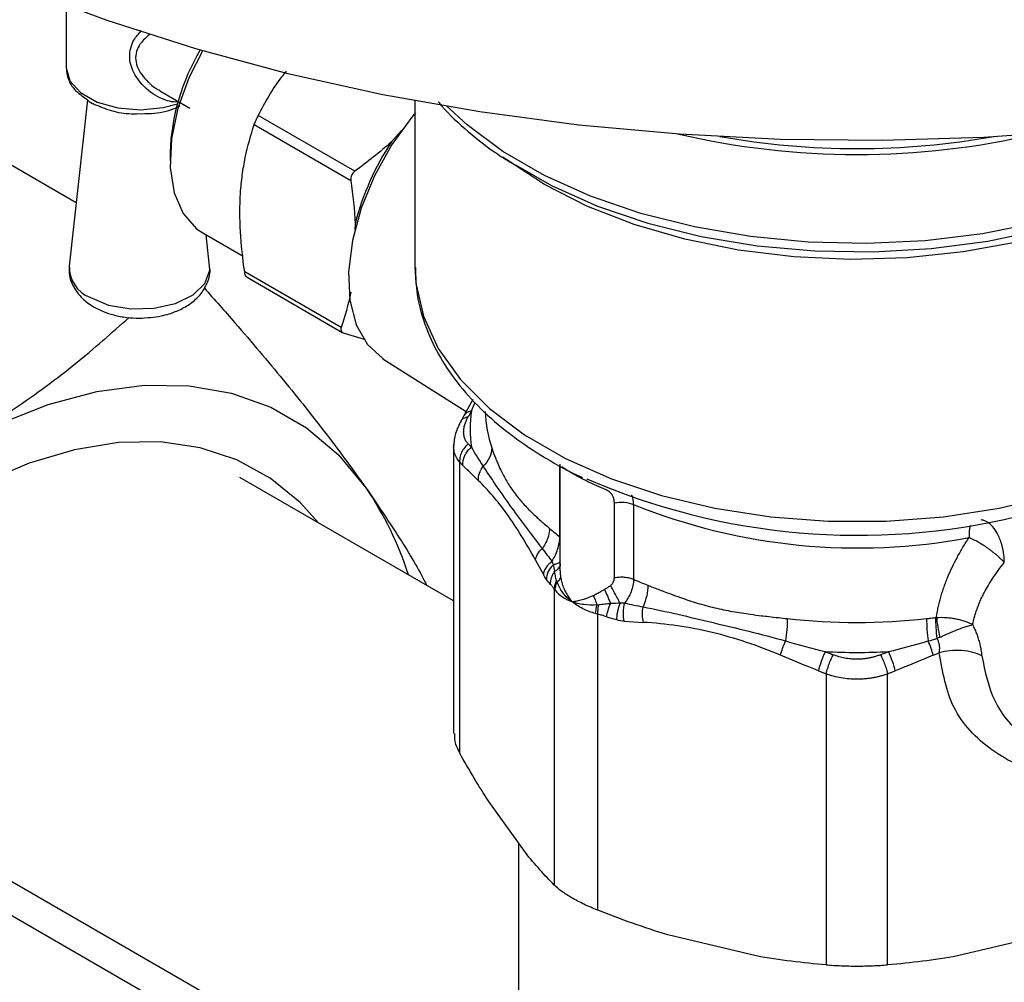
# Model space of a CAD drawing. Units: millimetres. Extents: x 17171 to 20338, y -738 to 2012.
# Drawn here: x 19408 to 19457, y 1521 to 1569 of the extents above; entities that cross this region are included whole.
import ezdxf

# ---------------------------------------------------------------- set-up
doc = ezdxf.new("R2010")
doc.units = ezdxf.units.MM

msp = doc.modelspace()

# ---------------------------------------------------------------- linework, layer by layer
at = {"color": 7, "linetype": 'Continuous', "lineweight": 25}
for p, q in [((19465.677, 1490.513), (19295.972, 1588.482)), ((19468.177, 1490.76), (19298.471, 1588.729)), ((19410.196, 1569.393), (19410.196, 1566.308)), ((19397.701, 1567.093), (19410.7, 1559.589)), ((19414.865, 1565.141), (19416.354, 1564.281)), ((19411.26, 1564.705), (19410.353, 1556.431)), ((19427.555, 1564.662), (19427.555, 1556.404)), ((19424.564, 1561.143), (19419.762, 1563.915)), ((19419.562, 1563.463), (19424.364, 1560.691)), ((19426.886, 1563.174), (19426.387, 1562.61)), ((19415.367, 1562.084), (19415.367, 1561.676)), ((19424.582, 1558.533), (19424.56, 1558.209)), ((19416.993, 1558.081), (19419.005, 1556.92)), ((19417.339, 1556.431), (19417.17, 1557.979)), ((19423.885, 1553.365), (19419.083, 1556.137)), ((19419.199, 1555.868), (19423.974, 1553.111)), ((19424.038, 1553.084), (19425.027, 1552.798)), ((19425.961, 1551.821), (19430.108, 1549.185)), ((19430.437, 1549.783), (19430.015, 1549.017)), ((19429.997, 1548.987), (19429.836, 1548.701)), ((19429.482, 1547.556), (19429.482, 1533.178)), ((19429.786, 1532.193), (19429.786, 1546.669)), ((19429.786, 1546.669), (19429.944, 1546.51)), ((19434.775, 1546.571), (19434.775, 1541.373)), ((19429.482, 1539.771), (19418.844, 1545.913)), ((19437.483, 1540.924), (19437.483, 1544.646)), ((19438.437, 1544.568), (19438.437, 1540.845)), ((19433.555, 1541.805), (19433.948, 1541.086)), ((19434.775, 1541.371), (19434.764, 1541.476)), ((19434.494, 1540.36), (19434.494, 1525.632)), ((19436.659, 1524.382), (19436.659, 1539.111)), ((19437.977, 1538.761), (19438.926, 1538.704)), ((19453.353, 1537.071), (19453.65, 1537.192)), ((19447.644, 1536.292), (19448.024, 1536.14)), ((19448.024, 1536.14), (19448.024, 1521.664)), ((19451.086, 1536.14), (19451.466, 1536.292)), ((19451.086, 1521.664), (19451.086, 1536.14)), ((19433.052, 1527.251), (19431.228, 1529.793)), ((19432.705, 1527.735), (19432.705, 1515.985)), ((19444.543, 1522.107), (19440.14, 1523.159)), ((19458.97, 1523.159), (19454.567, 1522.107))]:
    msp.add_line(p, q, dxfattribs=at)
at = {"color": 8, "linetype": 'Continuous', "lineweight": 25}
for p, q in [((19430.369, 1549.227), (19430.556, 1549.654)), ((19434.769, 1542.963), (19434.769, 1546.505))]:
    msp.add_line(p, q, dxfattribs=at)
at = {"color": 7, "linetype": 'Continuous', "lineweight": 25, "flags": 128}
for points in [[(19407.971, 1570.258), (19412.215, 1568.667), (19416.641, 1567.25), (19421.227, 1566.016), (19425.952, 1564.969), (19430.791, 1564.115), (19435.722, 1563.458), (19440.72, 1563.001), (19445.761, 1562.746), (19450.821, 1562.695), (19455.874, 1562.848), (19460.897, 1563.204), (19465.864, 1563.761), (19470.752, 1564.517), (19475.537, 1565.469), (19480.195, 1566.61), (19484.704, 1567.936), (19489.042, 1569.441)], [(19416.993, 1567.148), (19416.323, 1565.825), (19415.761, 1564.276), (19415.44, 1562.755), (19415.375, 1561.333), (19415.569, 1560.078), (19416.013, 1559.046), (19416.687, 1558.288), (19416.993, 1558.081)], [(19410.196, 1566.308), (19410.196, 1566.298), (19410.383, 1565.643), (19410.913, 1565.055), (19411.733, 1564.59), (19412.763, 1564.296), (19413.9, 1564.201), (19415.032, 1564.315), (19415.732, 1564.504)], [(19427.578, 1564.061), (19427.447, 1563.904), (19426.415, 1562.478), (19425.548, 1560.925), (19424.883, 1559.309), (19424.446, 1557.695), (19424.256, 1556.149), (19424.319, 1554.736), (19424.635, 1553.512), (19425.189, 1552.527), (19425.958, 1551.823), (19425.961, 1551.821)], [(19432.558, 1561.459), (19434.35, 1560.441), (19436.644, 1559.416), (19439.143, 1558.565), (19441.808, 1557.902), (19444.596, 1557.438), (19447.463, 1557.181), (19450.363, 1557.134), (19453.251, 1557.298), (19456.079, 1557.671), (19458.804, 1558.247), (19461.382, 1559.016), (19463.771, 1559.966), (19465.935, 1561.082), (19467.837, 1562.347), (19468.257, 1562.675)], [(19411.371, 1554.875), (19412.309, 1554.488), (19413.413, 1554.298), (19414.565, 1554.326), (19415.638, 1554.568), (19416.517, 1554.997), (19417.107, 1555.569), (19417.343, 1556.22), (19417.339, 1556.431)], [(19404.3, 1547.257), (19406.813, 1548.556), (19409.299, 1549.536), (19411.73, 1550.188), (19414.079, 1550.502), (19416.321, 1550.477), (19418.432, 1550.113), (19420.387, 1549.413), (19422.167, 1548.386), (19423.75, 1547.042), (19425.121, 1545.396)], [(19422.758, 1543.653), (19421.839, 1544.667), (19420.355, 1545.878), (19418.689, 1546.789), (19416.859, 1547.392), (19414.888, 1547.678), (19412.796, 1547.645), (19410.608, 1547.293), (19408.349, 1546.626), (19406.044, 1545.652), (19403.719, 1544.381), (19401.4, 1542.829), (19399.115, 1541.012), (19396.888, 1538.951), (19394.745, 1536.67), (19392.781, 1534.285)]]:
    msp.add_lwpolyline(points, dxfattribs=at)
at = {"color": 8, "linetype": 'Continuous', "lineweight": 25, "flags": 128}
for points in [[(19469.959, 1564.38), (19469.499, 1563.935), (19467.807, 1562.565), (19465.835, 1561.327), (19463.613, 1560.24), (19461.175, 1559.319), (19458.558, 1558.579), (19455.803, 1558.033), (19452.952, 1557.687), (19450.048, 1557.547), (19447.137, 1557.616), (19444.263, 1557.893), (19441.471, 1558.373), (19438.802, 1559.048), (19436.299, 1559.909), (19434, 1560.942), (19431.94, 1562.131), (19430.151, 1563.458), (19429.151, 1564.38)], [(19467.333, 1561.979), (19466.583, 1561.419), (19464.657, 1560.225), (19462.482, 1559.184), (19460.095, 1558.313), (19457.533, 1557.625), (19454.84, 1557.132), (19452.06, 1556.843), (19449.238, 1556.762), (19446.422, 1556.89), (19443.657, 1557.225), (19440.99, 1557.762), (19438.464, 1558.493), (19436.121, 1559.403), (19433.999, 1560.48), (19432.134, 1561.705), (19431.94, 1561.852)], [(19427.555, 1556.404), (19427.602, 1555.579), (19427.976, 1553.931), (19428.721, 1552.325), (19429.822, 1550.789), (19431.261, 1549.349), (19433.014, 1548.03), (19435.05, 1546.855), (19437.335, 1545.843), (19439.829, 1545.012), (19442.489, 1544.376), (19445.271, 1543.947), (19448.126, 1543.73), (19451.006, 1543.731), (19453.86, 1543.949), (19456.641, 1544.38), (19459.301, 1545.017), (19461.793, 1545.85)]]:
    msp.add_lwpolyline(points, dxfattribs=at)
at = {"color": 7, "linetype": 'Continuous', "lineweight": 25}
for centre, radius, start, end in [((19426.093, 1561.683), 10.734, 149.1815, 177.8585), ((19449.555, 1601.402), 39.42, 256.8966, 283.1034), ((19437.763, 1555.135), 13.613, 146.6936, 165.5447), ((19449.555, 1601.237), 38.964, 259.9206, 280.0794), ((19411.995, 1556.394), 1.642, 178.6954, 247.6892), ((19436.745, 1548.321), 6.44, 171.9139, 188.0861), ((19449.612, 1576.863), 33.83, 246.4694, 283.5972), ((19411.464, 1536.051), 16.548, 17.6544, 34.3805), ((19449.593, 1572.214), 29.812, 248.025, 280.7146), ((19442.918, 1553.585), 13.388, 229.6735, 232.502), ((19447.128, 1560.878), 21.837, 246.5469, 248.5881), ((19449.555, 1570.527), 31.826, 263.7471, 276.2529), ((19461.67, 1538.969), 8.649, 180.5156, 187.9097), ((19449.555, 1570.51), 33.302, 267.2992, 272.7008)]:
    msp.add_arc(centre, radius, start, end, dxfattribs=at)
at = {"color": 8, "linetype": 'Continuous', "lineweight": 25}
for centre, radius, start, end in [((19437.432, 1549.4), 6.378, 181.9076, 198.4592), ((19457.522, 1542.987), 2.387, 167.2122, 181.5755)]:
    msp.add_arc(centre, radius, start, end, dxfattribs=at)
for points, knots in [([(19415.796, 1564.603), (19415.749, 1564.597), (19415.565, 1564.575), (19415.03, 1564.685), (19414.239, 1565.115), (19413.543, 1565.949), (19413.319, 1566.738), (19413.4, 1567.285), (19413.562, 1567.72), (19413.808, 1567.99), (19413.946, 1568.142)], [0, 0, 0, 0, 0.029603, 0.115514, 0.326942, 0.546973, 0.715711, 0.798727, 0.886502, 1, 1, 1, 1]), ([(19414.376, 1567.985), (19414.228, 1567.851), (19413.964, 1567.612), (19413.7, 1567.214), (19413.664, 1566.932), (19413.646, 1566.792)], [0, 0, 0, 0, 0.391725, 0.6982, 1, 1, 1, 1]), ([(19413.646, 1566.792), (19413.664, 1566.647), (19413.699, 1566.356), (19413.946, 1565.941), (19414.194, 1565.655), (19414.439, 1565.437), (19414.63, 1565.272), (19414.804, 1565.199), (19414.879, 1565.168)], [0, 0, 0, 0, 0.217153, 0.438055, 0.661281, 0.736374, 0.886117, 1, 1, 1, 1]), ([(19430.369, 1549.227), (19430.305, 1549.209), (19430.173, 1549.172), (19430.05, 1549.082), (19430.015, 1549.006), (19430.005, 1548.983)], [0, 0, 0, 0, 0.402468, 0.819911, 1, 1, 1, 1]), ([(19429.861, 1548.729), (19429.868, 1548.742), (19429.899, 1548.806), (19430.015, 1548.886), (19430.146, 1548.922), (19430.211, 1548.94)], [0, 0, 0, 0, 0.1088687, 0.5626302, 1, 1, 1, 1]), ([(19429.786, 1546.669), (19429.697, 1546.786), (19429.521, 1547.017), (19429.495, 1547.313), (19429.482, 1547.46)], [0, 0, 0, 0, 0.504748, 1, 1, 1, 1]), ([(19437.074, 1545.292), (19436.921, 1545.359), (19436.629, 1545.486), (19436.166, 1545.702), (19435.732, 1545.917), (19435.35, 1546.125), (19435.046, 1546.312), (19434.934, 1546.402), (19434.877, 1546.447)], [0, 0, 0, 0, 0.181595, 0.346478, 0.514659, 0.67586, 0.837751, 1, 1, 1, 1]), ([(19438.437, 1544.568), (19438.434, 1544.723), (19438.431, 1544.899), (19438.354, 1545.025), (19438.345, 1545.039)], [0, 0, 0, 0, 0.886529, 1, 1, 1, 1]), ([(19456.893, 1541.687), (19456.888, 1541.813), (19456.876, 1542.099), (19456.815, 1542.397), (19456.761, 1542.593), (19456.718, 1542.737), (19456.618, 1542.998), (19456.438, 1543.324), (19456.196, 1543.597), (19455.957, 1543.762), (19455.803, 1543.789), (19455.74, 1543.8)], [0, 0, 0, 0, 0.121894, 0.276973, 0.294884, 0.326286, 0.429514, 0.585862, 0.742209, 0.894509, 1, 1, 1, 1]), ([(19434.452, 1541.579), (19434.516, 1541.593), (19434.646, 1541.623), (19434.766, 1541.695), (19434.798, 1541.756), (19434.809, 1541.778)], [0, 0, 0, 0, 0.384237, 0.77627, 1, 1, 1, 1]), ([(19434.514, 1541.242), (19434.558, 1541.267), (19434.644, 1541.315), (19434.726, 1541.397), (19434.75, 1541.455), (19434.76, 1541.477)], [0, 0, 0, 0, 0.375765, 0.751248, 1, 1, 1, 1]), ([(19461.927, 1530.924), (19460.942, 1530.934), (19458.817, 1530.957), (19456.162, 1532.219), (19454.159, 1534.314), (19453.818, 1536.239), (19453.65, 1537.192)], [0, 0, 0, 0, 0.227697, 0.4912, 0.747966, 1, 1, 1, 1]), ([(19455.778, 1537.034), (19455.933, 1536.256), (19456.249, 1534.681), (19457.52, 1533.182), (19458.609, 1532.745), (19458.894, 1532.63)], [0, 0, 0, 0, 0.418335, 0.848124, 1, 1, 1, 1])]:
    msp.add_open_spline(points, degree=3, knots=knots, dxfattribs=at)
at = {"color": 7, "linetype": 'Continuous', "lineweight": 25}
for points, knots in [([(19410.196, 1566.326), (19410.22, 1566.119), (19410.265, 1565.724), (19410.598, 1565.153), (19411.006, 1564.88), (19411.225, 1564.733)], [0, 0, 0, 0, 0.337944, 0.644692, 1, 1, 1, 1]), ([(19419.762, 1563.915), (19420.11, 1564.574), (19420.513, 1565.338), (19421.09, 1566.033), (19421.17, 1566.129)], [0, 0, 0, 0, 0.8620556, 1, 1, 1, 1]), ([(19411.225, 1564.733), (19411.304, 1564.65), (19411.393, 1564.556), (19411.534, 1564.506), (19411.551, 1564.499)], [0, 0, 0, 0, 0.876694, 1, 1, 1, 1]), ([(19411.551, 1564.499), (19411.838, 1564.378), (19412.411, 1564.135), (19413.212, 1563.992), (19413.667, 1564.008), (19413.777, 1564.011)], [0, 0, 0, 0, 0.433437, 0.863647, 1, 1, 1, 1]), ([(19413.777, 1564.011), (19413.998, 1564.009), (19414.616, 1564.004), (19415.348, 1564.154), (19415.775, 1564.348), (19415.874, 1564.392)], [0, 0, 0, 0, 0.298987, 0.838285, 1, 1, 1, 1]), ([(19428.727, 1564.591), (19428.733, 1564.582), (19429.093, 1564.112), (19430.032, 1563.263), (19431.248, 1562.245), (19432.118, 1561.712), (19432.405, 1561.537)], [0, 0, 0, 0, 0.0071588, 0.4060589, 0.8039225, 1, 1, 1, 1]), ([(19419.562, 1563.463), (19419.583, 1563.526), (19419.613, 1563.602), (19419.684, 1563.762), (19419.724, 1563.843), (19419.762, 1563.915)], [0, 0, 0, 0, 0.5, 0.5, 1, 1, 1, 1]), ([(19419.083, 1556.137), (19418.985, 1556.815), (19418.912, 1557.483), (19418.836, 1558.79), (19418.834, 1559.428), (19418.894, 1560.358), (19418.925, 1560.665), (19419.005, 1561.261), (19419.056, 1561.551), (19419.232, 1562.402), (19419.384, 1562.942), (19419.562, 1563.463)], [0, 0, 0, 0, 0.25, 0.25, 0.5, 0.5, 0.625, 0.625, 0.75, 0.75, 1, 1, 1, 1]), ([(19424.564, 1561.143), (19424.492, 1561.09), (19424.434, 1561.02), (19424.364, 1560.861), (19424.352, 1560.773), (19424.364, 1560.691)], [0, 0, 0, 0, 0.5, 0.5, 1, 1, 1, 1]), ([(19410.365, 1556.364), (19410.358, 1556.328), (19410.301, 1556.037), (19410.484, 1555.487), (19410.893, 1554.88), (19411.442, 1554.449), (19412.009, 1554.165), (19412.596, 1553.976), (19413.202, 1553.858), (19413.636, 1553.843), (19413.846, 1553.836)], [0, 0, 0, 0, 0.0252269, 0.1986538, 0.3638713, 0.5156325, 0.6469693, 0.7556818, 0.8816483, 1, 1, 1, 1]), ([(19413.846, 1553.836), (19414.213, 1553.857), (19414.72, 1553.885), (19415.408, 1554.069), (19415.936, 1554.276), (19416.479, 1554.61), (19416.944, 1555.055), (19417.252, 1555.626), (19417.397, 1556.101), (19417.339, 1556.34), (19417.335, 1556.357)], [0, 0, 0, 0, 0.205912, 0.285525, 0.41621, 0.548558, 0.689349, 0.834891, 0.988188, 1, 1, 1, 1]), ([(19419.201, 1555.873), (19419.194, 1555.875), (19419.167, 1555.885), (19419.129, 1555.953), (19419.098, 1556.047), (19419.087, 1556.114), (19419.083, 1556.137)], [0, 0, 0, 0, 0.13719, 0.489564, 0.830203, 1, 1, 1, 1]), ([(19427.577, 1556.351), (19427.592, 1555.903), (19427.627, 1554.883), (19428.066, 1553.374), (19428.789, 1551.856), (19429.757, 1550.458), (19430.97, 1549.151), (19432.4, 1547.944), (19434.045, 1546.871), (19435.224, 1546.193), (19435.887, 1545.911), (19435.898, 1545.906)], [0, 0, 0, 0, 0.107229, 0.243902, 0.36852, 0.494328, 0.620736, 0.747112, 0.872979, 0.997879, 1, 1, 1, 1]), ([(19417.065, 1555.341), (19417.582, 1554.759), (19418.966, 1553.202), (19421.032, 1550.745), (19423.253, 1547.979), (19424.497, 1546.259), (19425.121, 1545.396)], [0, 0, 0, 0, 0.164107, 0.43961, 0.718909, 1, 1, 1, 1]), ([(19404.3, 1547.257), (19405.429, 1547.943), (19407.694, 1549.317), (19410.692, 1551.539), (19412.459, 1553.101), (19413.325, 1553.867)], [0, 0, 0, 0, 0.336269, 0.674736, 1, 1, 1, 1]), ([(19423.885, 1553.365), (19423.864, 1553.302), (19423.866, 1553.241), (19423.919, 1553.142), (19423.971, 1553.105), (19424.038, 1553.084)], [0, 0, 0, 0, 0.5, 0.5, 1, 1, 1, 1]), ([(19429.856, 1548.732), (19429.749, 1548.522), (19429.531, 1548.093), (19429.498, 1547.674), (19429.482, 1547.459)], [0, 0, 0, 0, 0.4889516, 1, 1, 1, 1]), ([(19430.211, 1547.579), (19430.19, 1547.602), (19430.149, 1547.647), (19430.097, 1547.722), (19430.055, 1547.802), (19430.022, 1547.887), (19429.999, 1547.976), (19429.985, 1548.07), (19429.979, 1548.193), (19429.991, 1548.348), (19430.035, 1548.538), (19430.106, 1548.735), (19430.176, 1548.871), (19430.211, 1548.94)], [0, 0, 0, 0, 0.072515, 0.144399, 0.215824, 0.286966, 0.358002, 0.429107, 0.500457, 0.625322, 0.74958, 0.874162, 1, 1, 1, 1]), ([(19430.211, 1547.579), (19430.144, 1547.526), (19430.017, 1547.4), (19429.87, 1547.166), (19429.788, 1546.911), (19429.78, 1546.746), (19429.786, 1546.669)], [0, 0, 0, 0, 0.250001, 0.500001, 0.750002, 1, 1, 1, 1]), ([(19429.944, 1546.51), (19429.932, 1546.663), (19429.964, 1546.838), (19430.116, 1547.163), (19430.236, 1547.309), (19430.369, 1547.415)], [0, 0, 0, 0, 0.5, 0.5, 1, 1, 1, 1]), ([(19430.211, 1547.579), (19430.237, 1547.552), (19430.29, 1547.498), (19430.343, 1547.442), (19430.369, 1547.415)], [0, 0, 0, 0, 0.500409, 1, 1, 1, 1]), ([(19431.383, 1547.38), (19431.401, 1547.326), (19431.44, 1547.211), (19431.506, 1547.029), (19431.585, 1546.828), (19431.691, 1546.575), (19431.862, 1546.203), (19432.117, 1545.726), (19432.456, 1545.203), (19432.839, 1544.72), (19433.21, 1544.324), (19433.518, 1544.028), (19433.765, 1543.803), (19433.997, 1543.598), (19434.172, 1543.449), (19434.254, 1543.378)], [0, 0, 0, 0, 0.038153, 0.079752, 0.124803, 0.174194, 0.250176, 0.375192, 0.499878, 0.624591, 0.749641, 0.825733, 0.87503, 0.941373, 1, 1, 1, 1]), ([(19430.725, 1545.748), (19430.715, 1545.866), (19430.744, 1546.125), (19430.873, 1546.366), (19430.953, 1546.469)], [-0.000001, -0.000001, -0.000001, -0.000001, 0.499998, 1, 1, 1, 1]), ([(19425.121, 1545.396), (19425.667, 1544.591), (19426.763, 1542.977), (19427.723, 1541.385), (19428.108, 1540.622), (19428.149, 1540.541)], [0, 0, 0, 0, 0.470259, 0.943591, 1, 1, 1, 1]), ([(19437.483, 1544.646), (19437.482, 1544.677), (19437.48, 1544.739), (19437.466, 1544.826), (19437.443, 1544.909), (19437.41, 1544.986), (19437.361, 1545.069), (19437.291, 1545.153), (19437.194, 1545.233), (19437.114, 1545.272), (19437.074, 1545.292)], [0, 0, 0, 0, 0.114647, 0.225768, 0.33432, 0.441328, 0.547862, 0.704979, 0.854085, 1, 1, 1, 1]), ([(19437.483, 1544.646), (19437.64, 1544.68), (19437.812, 1544.691), (19438.144, 1544.664), (19438.303, 1544.626), (19438.437, 1544.568)], [0, 0, 0, 0, 0.5, 0.5, 1, 1, 1, 1]), ([(19434.254, 1543.378), (19434.254, 1543.22), (19434.192, 1542.874), (19434.002, 1542.523), (19433.893, 1542.372)], [0.2561838, 0.2561838, 0.2561838, 0.2561838, 0.6450395, 1, 1, 1, 1]), ([(19434.383, 1541.737), (19434.49, 1541.916), (19434.588, 1542.121), (19434.728, 1542.548), (19434.769, 1542.766), (19434.769, 1542.963)], [0, 0, 0, 0, 0.5, 0.5, 1, 1, 1, 1]), ([(19453.512, 1538.947), (19453.526, 1539.031), (19453.552, 1539.199), (19453.603, 1539.452), (19453.662, 1539.705), (19453.729, 1539.959), (19453.805, 1540.212), (19453.89, 1540.466), (19453.984, 1540.72), (19454.117, 1541.053), (19454.302, 1541.465), (19454.551, 1541.954), (19454.827, 1542.44), (19455.033, 1542.761), (19455.136, 1542.921)], [0, 0, 0, 0, 0.062462, 0.124921, 0.187433, 0.250051, 0.312829, 0.375822, 0.439081, 0.502659, 0.626143, 0.74996, 0.874464, 1, 1, 1, 1]), ([(19456.893, 1541.687), (19456.863, 1541.719), (19456.802, 1541.782), (19456.701, 1541.88), (19456.592, 1541.98), (19456.473, 1542.083), (19456.345, 1542.187), (19456.209, 1542.291), (19456.041, 1542.413), (19455.831, 1542.553), (19455.606, 1542.688), (19455.368, 1542.817), (19455.221, 1542.883), (19455.136, 1542.921)], [0, 0, 0, 0, 0.064863, 0.131656, 0.200572, 0.27177, 0.345376, 0.421483, 0.50015, 0.620057, 0.755198, 0.857086, 1, 1, 1, 1]), ([(19433.555, 1541.805), (19433.565, 1541.895), (19433.6, 1541.995), (19433.717, 1542.192), (19433.799, 1542.289), (19433.893, 1542.372)], [0, 0, 0, 0, 0.5, 0.5, 1, 1, 1, 1]), ([(19434.384, 1541.737), (19434.265, 1541.648), (19434.158, 1541.539), (19434.004, 1541.31), (19433.959, 1541.191), (19433.948, 1541.086)], [0, 0, 0, 0, 0.5, 0.5, 1, 1, 1, 1]), ([(19434.452, 1541.579), (19434.346, 1541.479), (19434.254, 1541.356), (19434.132, 1541.097), (19434.102, 1540.962), (19434.103, 1540.841)], [0, 0, 0, 0, 0.5, 0.5, 1, 1, 1, 1]), ([(19434.787, 1541.612), (19434.784, 1541.583), (19434.779, 1541.519), (19434.775, 1541.414), (19434.776, 1541.267), (19434.786, 1541.12), (19434.8, 1541.014), (19434.805, 1540.979)], [0, 0, 0, 0, 0.141035, 0.307106, 0.498288, 0.834173, 1, 1, 1, 1]), ([(19455.318, 1538.594), (19455.334, 1538.667), (19455.366, 1538.814), (19455.426, 1539.035), (19455.497, 1539.258), (19455.578, 1539.485), (19455.671, 1539.713), (19455.775, 1539.944), (19455.911, 1540.216), (19456.087, 1540.535), (19456.318, 1540.904), (19456.585, 1541.293), (19456.788, 1541.553), (19456.893, 1541.687)], [0, 0, 0, 0, 0.067355, 0.135856, 0.205533, 0.276414, 0.348526, 0.421893, 0.496539, 0.610258, 0.732048, 0.861952, 1, 1, 1, 1]), ([(19434.312, 1540.59), (19434.308, 1540.643), (19434.312, 1540.753), (19434.349, 1540.924), (19434.416, 1541.091), (19434.479, 1541.194), (19434.514, 1541.242)], [0, 0, 0, 0, 0.25, 0.5, 0.75, 1.000003, 1.000003, 1.000003, 1.000003]), ([(19434.61, 1540.783), (19434.598, 1540.824), (19434.574, 1540.902), (19434.546, 1541.019), (19434.524, 1541.132), (19434.518, 1541.206), (19434.514, 1541.242)], [0, 0, 0, 0, 0.268795, 0.514206, 0.760523, 1, 1, 1, 1]), ([(19434.805, 1540.979), (19434.814, 1540.928), (19434.831, 1540.828), (19434.868, 1540.681), (19434.911, 1540.541), (19434.962, 1540.407), (19435.018, 1540.279), (19435.079, 1540.158), (19435.144, 1540.043), (19435.213, 1539.935), (19435.285, 1539.834), (19435.336, 1539.77), (19435.361, 1539.738)], [0, 0, 0, 0, 0.11429, 0.225387, 0.333296, 0.438024, 0.539577, 0.637963, 0.733188, 0.825263, 0.914197, 1, 1, 1, 1]), ([(19437.289, 1540.534), (19437.303, 1540.546), (19437.332, 1540.568), (19437.369, 1540.608), (19437.401, 1540.652), (19437.44, 1540.718), (19437.475, 1540.811), (19437.48, 1540.886), (19437.483, 1540.924)], [0, 0, 0, 0, 0.111011, 0.222941, 0.337776, 0.457361, 0.723095, 1, 1, 1, 1]), ([(19437.483, 1540.924), (19437.558, 1540.94), (19437.72, 1540.964), (19437.979, 1540.962), (19438.229, 1540.922), (19438.373, 1540.873), (19438.437, 1540.845)], [0, 0, 0, 0, 0.2500003, 0.5000007, 0.750001, 1, 1, 1, 1]), ([(19434.61, 1540.783), (19434.592, 1540.748), (19434.558, 1540.678), (19434.521, 1540.571), (19434.499, 1540.464), (19434.494, 1540.394), (19434.494, 1540.36)], [0, 0, 0, 0, 0.25, 0.5, 0.75, 1, 1, 1, 1]), ([(19436.989, 1540.341), (19437.039, 1540.37), (19437.141, 1540.43), (19437.239, 1540.499), (19437.289, 1540.534)], [0, 0, 0, 0, 0.489678, 1, 1, 1, 1]), ([(19437.765, 1539.666), (19437.752, 1539.691), (19437.693, 1539.805), (19437.576, 1540.027), (19437.419, 1540.31), (19437.329, 1540.467), (19437.289, 1540.534)], [0, 0, 0, 0, 0.0747843, 0.3247846, 0.574785, 0.8247853, 0.8247853, 0.8247853, 0.8247853]), ([(19438.437, 1540.845), (19438.437, 1540.746), (19438.426, 1540.643), (19438.384, 1540.434), (19438.352, 1540.327), (19438.231, 1540.016), (19438.117, 1539.821), (19437.987, 1539.656)], [0, 0, 0, 0, 0.25, 0.25, 0.5, 0.5, 1, 1, 1, 1]), ([(19439.157, 1540.548), (19439.237, 1540.517), (19439.404, 1540.451), (19439.669, 1540.348), (19439.961, 1540.235), (19440.329, 1540.096), (19440.878, 1539.897), (19441.609, 1539.656), (19442.476, 1539.419), (19443.361, 1539.237), (19444.138, 1539.118), (19444.743, 1539.041), (19445.208, 1538.988), (19445.636, 1538.94), (19445.944, 1538.907), (19446.089, 1538.891)], [0, 0, 0, 0, 0.038417, 0.080067, 0.124955, 0.174932, 0.249844, 0.374968, 0.500542, 0.626004, 0.750891, 0.825388, 0.875473, 0.941358, 1, 1, 1, 1]), ([(19435.361, 1539.738), (19435.394, 1539.741), (19435.46, 1539.746), (19435.57, 1539.762), (19435.689, 1539.785), (19435.819, 1539.816), (19435.958, 1539.856), (19436.108, 1539.907), (19436.266, 1539.967), (19436.375, 1540.016), (19436.431, 1540.04)], [0, 0, 0, 0, 0.107753, 0.220398, 0.337956, 0.460445, 0.587881, 0.720277, 0.857647, 1, 1, 1, 1]), ([(19436.431, 1540.04), (19436.462, 1540.055), (19436.554, 1540.099), (19436.697, 1540.175), (19436.852, 1540.263), (19436.947, 1540.317), (19436.989, 1540.341)], [0, 0, 0, 0, 0.1658794, 0.5017381, 0.779065, 1, 1, 1, 1]), ([(19436.431, 1540.04), (19436.466, 1539.973), (19436.532, 1539.822), (19436.587, 1539.653), (19436.61, 1539.568)], [0, 0, 0, 0, 0.3535193, 0.7014776, 0.7014776, 0.7014776, 0.7014776]), ([(19436.989, 1540.341), (19437.035, 1540.249), (19437.087, 1540.138), (19437.191, 1539.896), (19437.243, 1539.765), (19437.288, 1539.64)], [0, 0, 0, 0, 0.5, 0.5, 1, 1, 1, 1]), ([(19436.61, 1539.568), (19436.394, 1539.556), (19436.172, 1539.561), (19435.749, 1539.615), (19435.547, 1539.663), (19435.361, 1539.738)], [0, 0, 0, 0, 0.5, 0.5, 1, 1, 1, 1]), ([(19436.551, 1539.138), (19436.331, 1539.2), (19436.007, 1539.323), (19435.622, 1539.542), (19435.445, 1539.67), (19435.361, 1539.738)], [-0.000009603, -0.000009603, -0.000009603, -0.000009603, 0.000541764, 0.000817447, 0.00109313, 0.00109313, 0.00109313, 0.00109313]), ([(19436.659, 1539.111), (19436.659, 1539.145), (19436.66, 1539.216), (19436.669, 1539.331), (19436.684, 1539.451), (19436.697, 1539.533), (19436.705, 1539.573)], [0, 0, 0, 0, 0.25, 0.5, 0.75, 1, 1, 1, 1]), ([(19437.288, 1539.64), (19437.241, 1539.633), (19437.145, 1539.619), (19437.003, 1539.601), (19436.855, 1539.586), (19436.757, 1539.578), (19436.705, 1539.573)], [0, 0, 0, 0, 0.239476, 0.485793, 0.728148, 1, 1, 1, 1]), ([(19437.099, 1538.981), (19437.115, 1539.074), (19437.14, 1539.182), (19437.206, 1539.41), (19437.246, 1539.528), (19437.288, 1539.64)], [0, 0, 0, 0, 0.5, 0.5, 1, 1, 1, 1]), ([(19437.602, 1538.821), (19437.605, 1538.94), (19437.621, 1539.083), (19437.679, 1539.379), (19437.72, 1539.531), (19437.765, 1539.666)], [0, 0, 0, 0, 0.5, 0.5, 1, 1, 1, 1]), ([(19437.977, 1538.761), (19437.95, 1538.887), (19437.935, 1539.04), (19437.938, 1539.356), (19437.957, 1539.517), (19437.987, 1539.656)], [0, 0, 0, 0, 0.5, 0.5, 1, 1, 1, 1]), ([(19438.926, 1538.704), (19438.902, 1538.814), (19438.873, 1539.072), (19438.891, 1539.349), (19438.911, 1539.475)], [-0.0000015, -0.0000015, -0.0000015, -0.0000015, 0.4999978, 0.9999984, 0.9999984, 0.9999984, 0.9999984]), ([(19438.911, 1539.475), (19439.483, 1539.363), (19440.635, 1539.111), (19442.397, 1538.692), (19444.177, 1538.264), (19445.391, 1537.951), (19446.007, 1537.778)], [0, 0, 0, 0, 0.001861568, 0.003723136, 0.005584704, 0.007446272, 0.007446272, 0.007446272, 0.007446272]), ([(19446.089, 1538.891), (19446.089, 1538.732), (19446.075, 1538.368), (19446.032, 1537.962), (19446.007, 1537.778)], [0, 0, 0, 0, 0.3888525, 0.7438169, 0.7438169, 0.7438169, 0.7438169]), ([(19453.022, 1538.891), (19453.096, 1538.899), (19453.247, 1538.916), (19453.398, 1538.932), (19453.475, 1538.94)], [0, 0, 0, 0, 0.489019, 1, 1, 1, 1]), ([(19453.475, 1538.94), (19453.472, 1538.797), (19453.475, 1538.628), (19453.498, 1538.269), (19453.516, 1538.079), (19453.54, 1537.898)], [0, 0, 0, 0, 0.5, 0.5, 1, 1, 1, 1]), ([(19453.512, 1538.947), (19453.676, 1538.957), (19453.925, 1538.955), (19454.251, 1538.923), (19454.489, 1538.884), (19454.717, 1538.83), (19455.006, 1538.742), (19455.201, 1538.657), (19455.318, 1538.594)], [0, 0, 0, 0, 0.0001285248, 0.0001927872, 0.0002570496, 0.000321312, 0.0003855744, 0.0005140992, 0.0005140992, 0.0005140992, 0.0005140992]), ([(19453.512, 1538.947), (19453.529, 1538.808), (19453.553, 1538.647), (19453.612, 1538.309), (19453.647, 1538.132), (19453.684, 1537.963)], [0, 0, 0, 0, 0.5, 0.5, 1, 1, 1, 1]), ([(19453.684, 1537.963), (19453.723, 1537.98), (19453.803, 1538.016), (19453.924, 1538.07), (19454.049, 1538.125), (19454.176, 1538.18), (19454.306, 1538.235), (19454.436, 1538.289), (19454.672, 1538.383), (19454.946, 1538.485), (19455.186, 1538.56), (19455.288, 1538.586), (19455.318, 1538.594)], [0, 0, 0, 0, 0.066559, 0.134968, 0.205157, 0.277037, 0.350453, 0.425238, 0.501227, 0.764306, 0.92916, 1, 1, 1, 1]), ([(19455.745, 1537.337), (19455.738, 1537.377), (19455.725, 1537.456), (19455.699, 1537.577), (19455.668, 1537.7), (19455.633, 1537.825), (19455.584, 1537.981), (19455.516, 1538.167), (19455.425, 1538.383), (19455.354, 1538.523), (19455.318, 1538.594)], [0, 0, 0, 0, 0.097555, 0.19489, 0.292396, 0.390463, 0.489472, 0.657587, 0.827195, 1, 1, 1, 1]), ([(19445.757, 1537.071), (19445.781, 1537.169), (19445.816, 1537.286), (19445.903, 1537.532), (19445.954, 1537.66), (19446.007, 1537.778)], [0, 0, 0, 0, 0.5, 0.5, 1, 1, 1, 1]), ([(19453.353, 1537.071), (19453.329, 1537.169), (19453.294, 1537.286), (19453.207, 1537.532), (19453.156, 1537.66), (19453.104, 1537.778)], [0, 0, 0, 0, 0.5, 0.5, 1, 1, 1, 1]), ([(19453.65, 1537.192), (19453.656, 1537.221), (19453.667, 1537.276), (19453.675, 1537.361), (19453.677, 1537.446), (19453.671, 1537.529), (19453.658, 1537.61), (19453.638, 1537.688), (19453.612, 1537.763), (19453.58, 1537.833), (19453.553, 1537.877), (19453.54, 1537.898)], [0, 0, 0, 0, 0.12749, 0.250297, 0.368514, 0.482339, 0.592074, 0.698134, 0.801042, 0.901426, 1, 1, 1, 1]), ([(19447.986, 1537.245), (19447.916, 1537.103), (19447.842, 1536.93), (19447.719, 1536.588), (19447.672, 1536.423), (19447.644, 1536.292)], [0, 0, 0, 0, 0.5, 0.5, 1, 1, 1, 1]), ([(19447.986, 1537.245), (19448.051, 1537.22), (19448.181, 1537.169), (19448.312, 1537.118), (19448.377, 1537.092)], [0, 0, 0, 0, 0.4996735, 1, 1, 1, 1]), ([(19448.024, 1536.14), (19448.039, 1536.205), (19448.078, 1536.352), (19448.163, 1536.606), (19448.268, 1536.865), (19448.341, 1537.021), (19448.377, 1537.092)], [0, 0, 0, 0, 0.249998, 0.499999, 0.749999, 1, 1, 1, 1]), ([(19450.734, 1537.092), (19450.68, 1537.072), (19450.572, 1537.031), (19450.407, 1536.981), (19450.24, 1536.94), (19450.071, 1536.908), (19449.9, 1536.885), (19449.727, 1536.872), (19449.511, 1536.866), (19449.251, 1536.878), (19448.952, 1536.921), (19448.658, 1536.99), (19448.471, 1537.058), (19448.377, 1537.092)], [0, 0, 0, 0, 0.072516, 0.144399, 0.215824, 0.286966, 0.358002, 0.429107, 0.500457, 0.625322, 0.74958, 0.874162, 1, 1, 1, 1]), ([(19450.734, 1537.092), (19450.769, 1537.021), (19450.843, 1536.865), (19450.947, 1536.606), (19451.032, 1536.352), (19451.071, 1536.205), (19451.086, 1536.14)], [0, 0, 0, 0, 0.250001, 0.500001, 0.750002, 1, 1, 1, 1]), ([(19451.466, 1536.292), (19451.439, 1536.423), (19451.391, 1536.588), (19451.269, 1536.93), (19451.195, 1537.103), (19451.124, 1537.245)], [0, 0, 0, 0, 0.5, 0.5, 1, 1, 1, 1]), ([(19455.778, 1537.034), (19455.646, 1537.102), (19455.338, 1537.222), (19454.775, 1537.317), (19454.182, 1537.308), (19453.816, 1537.239), (19453.65, 1537.192)], [0, 0, 0, 0, 0.2500236, 0.5000626, 0.7501015, 1, 1, 1, 1]), ([(19455.778, 1537.034), (19455.775, 1537.083), (19455.768, 1537.181), (19455.753, 1537.285), (19455.745, 1537.337)], [0, 0, 0, 0, 0.501206, 1, 1, 1, 1]), ([(19451.086, 1536.14), (19451.025, 1536.118), (19450.902, 1536.076), (19450.714, 1536.022), (19450.524, 1535.976), (19450.332, 1535.938), (19450.138, 1535.909), (19449.944, 1535.888), (19449.749, 1535.876), (19449.489, 1535.87), (19449.163, 1535.884), (19448.775, 1535.935), (19448.392, 1536.017), (19448.147, 1536.099), (19448.024, 1536.14)], [0, 0, 0, 0, 0.06343, 0.126572, 0.189445, 0.252068, 0.314461, 0.376642, 0.438632, 0.50045, 0.624383, 0.74885, 0.874005, 1, 1, 1, 1]), ([(19429.52, 1533.18), (19429.521, 1533.005), (19429.523, 1532.698), (19429.707, 1532.345), (19429.786, 1532.193)], [0, 0, 0, 0, 0.568106, 1, 1, 1, 1]), ([(19436.659, 1524.382), (19436.418, 1524.478), (19436.188, 1524.577), (19435.754, 1524.783), (19435.547, 1524.891), (19435.176, 1525.105), (19435.01, 1525.212), (19434.718, 1525.426), (19434.594, 1525.531), (19434.494, 1525.632)], [0, 0, 0, 0, 0.25, 0.25, 0.5, 0.5, 0.75, 0.75, 1, 1, 1, 1]), ([(19448.024, 1521.664), (19448.266, 1521.645), (19448.514, 1521.63), (19449.026, 1521.61), (19449.292, 1521.604), (19449.816, 1521.604), (19450.077, 1521.609), (19450.593, 1521.63), (19450.845, 1521.645), (19451.086, 1521.664)], [0, 0, 0, 0, 0.25, 0.25, 0.5, 0.5, 0.75, 0.75, 1, 1, 1, 1])]:
    msp.add_open_spline(points, degree=3, knots=knots, dxfattribs=at)
for points in [[(19426.387, 1562.61), (19425.809, 1562.091), (19425.198, 1561.606), (19424.564, 1561.143)], [(19424.364, 1560.691), (19424.47, 1559.961), (19424.547, 1559.24), (19424.582, 1558.533)], [(19424.359, 1555.123), (19424.238, 1554.506), (19424.075, 1553.923), (19423.885, 1553.365)], [(19430.369, 1549.227), (19430.316, 1549.132), (19430.264, 1549.036), (19430.211, 1548.94)], [(19430.369, 1547.415), (19430.549, 1547.096), (19430.742, 1546.784), (19430.953, 1546.469)], [(19431.383, 1547.38), (19431.383, 1547.056), (19431.228, 1546.729), (19430.953, 1546.469)], [(19430.725, 1545.748), (19430.465, 1545.998), (19430.205, 1546.244), (19429.944, 1546.51)], [(19430.953, 1546.469), (19431.147, 1546.174), (19431.56, 1545.547), (19432.26, 1544.539), (19433.028, 1543.502), (19433.593, 1542.763), (19433.893, 1542.372)], [(19433.555, 1541.805), (19433.321, 1542.232), (19432.853, 1543.04), (19432.143, 1544.114), (19431.428, 1545.026), (19430.959, 1545.524), (19430.725, 1545.748)], [(19433.893, 1542.372), (19434.054, 1542.158), (19434.218, 1541.946), (19434.384, 1541.737)], [(19434.452, 1541.579), (19434.429, 1541.626), (19434.406, 1541.679), (19434.384, 1541.737)], [(19434.514, 1541.242), (19434.489, 1541.357), (19434.469, 1541.467), (19434.452, 1541.579)], [(19434.103, 1540.841), (19434.051, 1540.911), (19433.999, 1540.993), (19433.948, 1541.086)], [(19434.805, 1540.979), (19434.793, 1540.891), (19434.734, 1540.795), (19434.636, 1540.708)], [(19434.312, 1540.59), (19434.243, 1540.664), (19434.173, 1540.747), (19434.103, 1540.841)], [(19434.494, 1540.36), (19434.479, 1540.382), (19434.449, 1540.423), (19434.403, 1540.482), (19434.357, 1540.539), (19434.327, 1540.573), (19434.312, 1540.59)], [(19434.54, 1540.299), (19434.525, 1540.319), (19434.509, 1540.339), (19434.494, 1540.36)], [(19434.54, 1540.299), (19434.538, 1540.43), (19434.572, 1540.574), (19434.636, 1540.708)], [(19434.61, 1540.783), (19434.619, 1540.757), (19434.627, 1540.732), (19434.636, 1540.708)], [(19435.361, 1539.738), (19434.991, 1540.016), (19434.758, 1540.362), (19434.636, 1540.708)], [(19439.157, 1540.548), (19439.157, 1540.224), (19439.068, 1539.839), (19438.911, 1539.475)], [(19434.54, 1540.299), (19434.74, 1540.051), (19435.024, 1539.853), (19435.361, 1539.738)], [(19436.551, 1539.138), (19436.556, 1539.266), (19436.576, 1539.417), (19436.61, 1539.568)], [(19436.61, 1539.568), (19436.641, 1539.569), (19436.673, 1539.571), (19436.705, 1539.573)], [(19437.765, 1539.666), (19437.615, 1539.652), (19437.457, 1539.643), (19437.288, 1539.64)], [(19437.987, 1539.656), (19437.915, 1539.653), (19437.841, 1539.656), (19437.765, 1539.666)], [(19437.987, 1539.656), (19438.291, 1539.594), (19438.599, 1539.534), (19438.911, 1539.475)], [(19436.659, 1539.111), (19436.623, 1539.119), (19436.587, 1539.128), (19436.551, 1539.138)], [(19437.099, 1538.981), (19437.062, 1538.994), (19436.989, 1539.02), (19436.879, 1539.053), (19436.769, 1539.084), (19436.695, 1539.102), (19436.659, 1539.111)], [(19437.602, 1538.821), (19437.433, 1538.865), (19437.266, 1538.919), (19437.099, 1538.981)], [(19453.475, 1538.94), (19453.487, 1538.942), (19453.5, 1538.945), (19453.512, 1538.947)], [(19437.977, 1538.761), (19437.853, 1538.768), (19437.728, 1538.789), (19437.602, 1538.821)], [(19445.757, 1537.071), (19445.194, 1537.307), (19444.062, 1537.733), (19442.349, 1538.227), (19440.622, 1538.556), (19439.49, 1538.671), (19438.926, 1538.704)], [(19453.684, 1537.963), (19453.636, 1537.941), (19453.587, 1537.919), (19453.54, 1537.898)], [(19446.007, 1537.778), (19446.671, 1537.589), (19447.331, 1537.408), (19447.986, 1537.245)], [(19451.124, 1537.245), (19451.78, 1537.408), (19452.44, 1537.589), (19453.104, 1537.778)], [(19453.104, 1537.778), (19453.249, 1537.819), (19453.395, 1537.859), (19453.54, 1537.898)], [(19447.644, 1536.292), (19447.013, 1536.542), (19446.385, 1536.807), (19445.757, 1537.071)], [(19450.734, 1537.092), (19450.864, 1537.144), (19450.994, 1537.195), (19451.124, 1537.245)], [(19453.353, 1537.071), (19452.725, 1536.807), (19452.098, 1536.542), (19451.466, 1536.292)], [(19431.228, 1529.793), (19430.744, 1530.542), (19430.264, 1531.345), (19429.786, 1532.193)], [(19434.494, 1525.632), (19434.016, 1526.115), (19433.536, 1526.652), (19433.052, 1527.251)], [(19440.14, 1523.159), (19438.972, 1523.513), (19437.812, 1523.924), (19436.659, 1524.382)], [(19448.024, 1521.664), (19446.872, 1521.758), (19445.711, 1521.902), (19444.543, 1522.107)], [(19454.567, 1522.107), (19453.399, 1521.902), (19452.239, 1521.758), (19451.086, 1521.664)]]:
    msp.add_open_spline(points, degree=3, dxfattribs=at)

doc.saveas('drawing.dxf')
